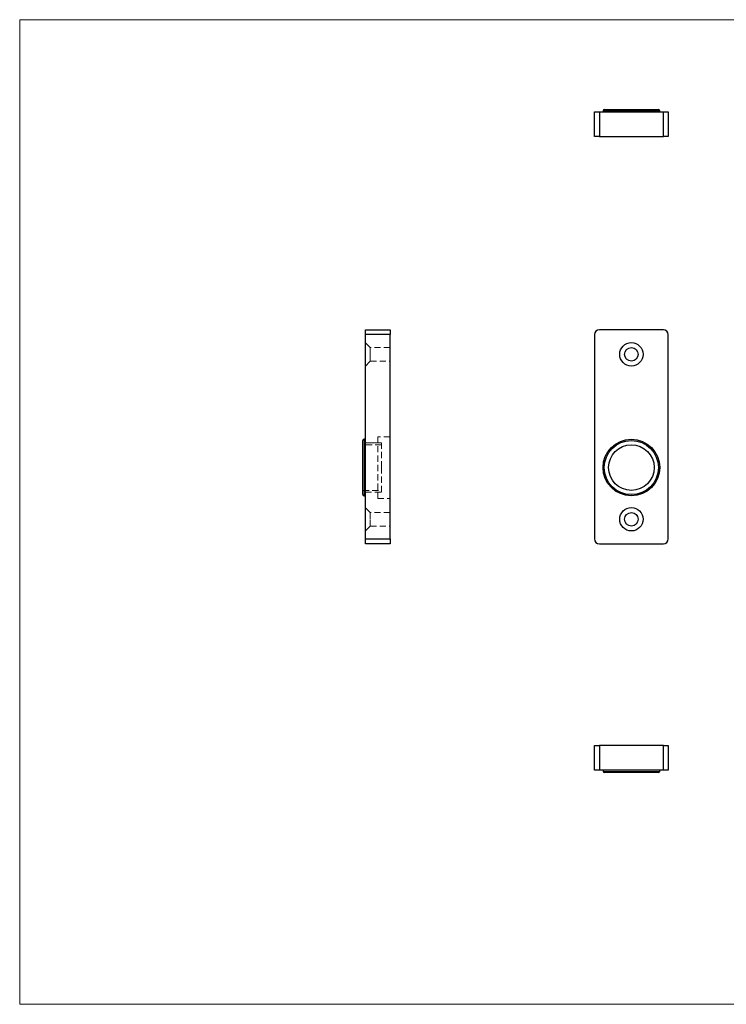
# Model space of a CAD drawing. Units: millimetres. Extents: x 10 to 584, y 10 to 410.
# Drawn here: x 10 to 297, y 10 to 410 of the extents above; entities that cross this region are included whole.
import ezdxf

# ---------------------------------------------------------------- set-up
doc = ezdxf.new("R2010")
doc.units = ezdxf.units.MM
doc.header["$LTSCALE"] = 2
doc.linetypes.add('HIDDEN', pattern=[1.905, 1.27, -0.635])

msp = doc.modelspace()

# ---------------------------------------------------------------- linework, layer by layer
at = {"color": 7, "linetype": 'Continuous', "lineweight": 18}
for p, q in [((584, 410), (10, 410)), ((10, 410), (10, 10)), ((10, 10), (584, 10))]:
    msp.add_line(p, q, dxfattribs=at)
at = {"color": 7, "linetype": 'Continuous', "lineweight": 25}
for p, q in [((243.44, 362.54), (243.44, 372.54)), ((243.44, 372.54), (245.44, 372.54)), ((245.44, 372.54), (245.44, 362.54)), ((245.44, 372.54), (271.44, 372.54)), ((246.94, 373.04), (246.94, 372.54)), ((247.44, 373.54), (269.44, 373.54)), ((269.94, 372.54), (269.94, 373.04)), ((271.44, 362.54), (271.44, 372.54)), ((271.44, 372.54), (273.44, 372.54)), ((273.44, 372.54), (273.44, 362.54)), ((245.44, 362.54), (243.44, 362.54)), ((245.44, 362.54), (271.44, 362.54)), ((273.44, 362.54), (271.44, 362.54)), ((150.41, 284.05), (160.41, 284.05)), ((150.41, 282.05), (150.41, 284.05)), ((160.41, 284.05), (160.41, 282.05)), ((271.44, 284.05), (245.44, 284.05)), ((160.41, 282.05), (150.41, 282.05)), ((150.41, 199.05), (150.41, 282.05)), ((160.41, 199.05), (160.41, 282.05)), ((243.44, 282.05), (243.44, 199.05)), ((273.44, 199.05), (273.44, 282.05)), ((149.41, 228.05), (149.41, 239.05)), ((150.41, 239.55), (149.91, 239.55)), ((149.41, 217.05), (149.41, 228.05)), ((149.91, 216.55), (150.41, 216.55)), ((150.41, 199.05), (160.41, 199.05)), ((150.41, 197.05), (150.41, 199.05)), ((160.41, 197.05), (150.41, 197.05)), ((160.41, 199.05), (160.41, 197.05)), ((245.44, 197.05), (271.44, 197.05)), ((243.44, 105.12), (243.44, 115.12)), ((243.44, 115.12), (245.44, 115.12)), ((245.44, 115.12), (245.44, 105.12)), ((271.44, 115.12), (245.44, 115.12)), ((271.44, 105.12), (271.44, 115.12)), ((271.44, 115.12), (273.44, 115.12)), ((273.44, 115.12), (273.44, 105.12)), ((245.44, 105.12), (243.44, 105.12)), ((271.44, 105.12), (245.44, 105.12)), ((246.94, 105.12), (246.94, 104.62)), ((269.44, 104.12), (247.44, 104.12)), ((269.94, 104.62), (269.94, 105.12)), ((273.44, 105.12), (271.44, 105.12))]:
    msp.add_line(p, q, dxfattribs=at)
at = {"color": 8, "linetype": 'Continuous', "lineweight": 25}
for p, q in [((269.94, 373.04), (246.94, 373.04)), ((149.91, 239.55), (149.91, 228.05)), ((149.91, 228.05), (149.91, 216.55)), ((246.94, 104.62), (269.94, 104.62))]:
    msp.add_line(p, q, dxfattribs=at)
at = {"color": 7, "linetype": 'HIDDEN', "lineweight": 18}
for p, q in [((150.41, 282.05), (160.41, 282.05)), ((152.41, 276.8), (150.41, 278.8)), ((152.41, 274.05), (152.41, 276.8)), ((160.41, 276.8), (152.41, 276.8)), ((152.41, 271.3), (152.41, 274.05)), ((150.41, 269.3), (152.41, 271.3)), ((152.41, 271.3), (160.41, 271.3)), ((160.31, 265.41), (160.41, 265.41)), ((160.31, 265.38), (160.31, 265.41)), ((160.31, 265.38), (160.41, 265.38)), ((160.31, 264.05), (160.31, 265.38)), ((160.31, 265.24), (160.41, 265.24)), ((160.31, 265.04), (160.41, 265.04)), ((160.31, 265.02), (160.41, 265.02)), ((160.31, 264.99), (160.41, 264.99)), ((160.31, 264.92), (160.41, 264.92)), ((160.31, 264.86), (160.41, 264.86)), ((160.31, 264.85), (160.41, 264.85)), ((160.31, 264.85), (160.41, 264.85)), ((160.31, 264.85), (160.41, 264.85)), ((160.31, 264.84), (160.41, 264.84)), ((160.31, 264.83), (160.41, 264.83)), ((160.31, 264.83), (160.41, 264.83)), ((160.31, 264.83), (160.41, 264.83)), ((160.31, 264.8), (160.41, 264.8)), ((160.31, 264.73), (160.41, 264.73)), ((160.31, 264.7), (160.41, 264.7)), ((160.31, 264.66), (160.41, 264.66)), ((160.31, 264.63), (160.41, 264.63)), ((160.31, 264.58), (160.41, 264.58)), ((160.31, 264.58), (160.41, 264.58)), ((160.31, 264.55), (160.41, 264.55)), ((160.31, 264.55), (160.41, 264.55)), ((160.31, 264.54), (160.41, 264.54)), ((160.31, 264.54), (160.41, 264.54)), ((160.31, 264.54), (160.41, 264.54)), ((160.31, 264.54), (160.41, 264.54)), ((160.31, 264.51), (160.41, 264.51)), ((160.31, 264.51), (160.41, 264.51)), ((160.31, 264.46), (160.41, 264.46)), ((160.31, 264.43), (160.41, 264.43)), ((160.31, 264.4), (160.41, 264.4)), ((160.31, 264.36), (160.41, 264.36)), ((160.31, 264.3), (160.41, 264.3)), ((160.31, 264.22), (160.41, 264.22)), ((160.31, 264.16), (160.41, 264.16)), ((160.31, 264.05), (160.41, 264.05)), ((160.31, 264.04), (160.41, 264.04)), ((160.31, 262.21), (160.41, 262.21)), ((160.31, 262.04), (160.31, 262.17)), ((160.31, 262.17), (160.41, 262.17)), ((160.31, 262.07), (160.41, 262.07)), ((160.31, 262.04), (160.41, 262.04)), ((160.31, 260.85), (160.31, 262.04)), ((160.31, 261.87), (160.41, 261.87)), ((160.31, 261.87), (160.41, 261.87)), ((160.31, 261.87), (160.41, 261.87)), ((160.31, 261.86), (160.41, 261.86)), ((160.31, 261.81), (160.41, 261.81)), ((160.31, 261.8), (160.41, 261.8)), ((160.31, 261.8), (160.41, 261.8)), ((160.31, 261.71), (160.41, 261.71)), ((160.31, 261.69), (160.41, 261.69)), ((160.31, 261.65), (160.41, 261.65)), ((160.31, 261.59), (160.41, 261.59)), ((160.31, 261.58), (160.41, 261.58)), ((160.31, 261.55), (160.41, 261.55)), ((160.31, 261.51), (160.41, 261.51)), ((160.31, 261.42), (160.41, 261.42)), ((160.31, 261.41), (160.41, 261.41)), ((160.31, 261.41), (160.41, 261.41)), ((160.31, 261.29), (160.41, 261.29)), ((160.31, 261.28), (160.41, 261.28)), ((160.31, 261.24), (160.41, 261.24)), ((160.31, 261.23), (160.41, 261.23)), ((160.31, 261.22), (160.41, 261.22)), ((160.31, 261.22), (160.41, 261.22)), ((160.31, 261.19), (160.41, 261.19)), ((160.31, 260.96), (160.41, 260.96)), ((160.31, 260.95), (160.41, 260.95)), ((160.31, 260.88), (160.41, 260.88)), ((160.31, 260.85), (160.41, 260.85)), ((160.31, 260.82), (160.41, 260.82)), ((155.41, 240.6), (155.41, 215.5)), ((160.41, 240.6), (155.41, 240.6)), ((156.91, 237.3), (149.41, 237.3)), ((149.91, 216.55), (149.91, 239.55)), ((155.41, 238.05), (150.41, 238.05)), ((156.91, 238.05), (150.41, 238.05)), ((156.91, 228.05), (156.91, 238.05)), ((156.91, 218.05), (156.91, 228.05)), ((149.41, 218.8), (156.91, 218.8)), ((150.41, 218.05), (155.41, 218.05)), ((150.41, 218.05), (156.91, 218.05)), ((155.41, 215.5), (160.41, 215.5)), ((152.41, 209.8), (150.41, 211.8)), ((152.41, 207.05), (152.41, 209.8)), ((160.41, 209.8), (152.41, 209.8)), ((150.41, 202.3), (152.41, 204.3)), ((152.41, 204.3), (152.41, 207.05)), ((152.41, 204.3), (160.41, 204.3)), ((160.41, 199.05), (150.41, 199.05))]:
    msp.add_line(p, q, dxfattribs=at)
at = {"color": 7, "linetype": 'Continuous', "lineweight": 25}
for centre, radius in [((258.44, 274.05), 4.75), ((258.44, 274.05), 2.75), ((258.44, 228.05), 11.5), ((258.44, 228.05), 11), ((258.44, 228.05), 9.25), ((258.44, 207.05), 4.75), ((258.44, 207.05), 2.75)]:
    msp.add_circle(centre, radius, dxfattribs=at)
for centre, radius, start, end in [((247.44, 373.04), 0.5, 90, 180), ((269.44, 373.04), 0.5, 0, 90), ((245.44, 282.05), 2, 90, 180), ((271.44, 282.05), 2, 0, 90), ((149.91, 239.05), 0.5, 90, 180), ((149.91, 217.05), 0.5, 180, 270), ((245.44, 199.05), 2, 180, 270), ((271.44, 199.05), 2, 270, 0), ((247.44, 104.62), 0.5, 180, 270), ((269.44, 104.62), 0.5, 270, 0)]:
    msp.add_arc(centre, radius, start, end, dxfattribs=at)

doc.saveas('drawing.dxf')
